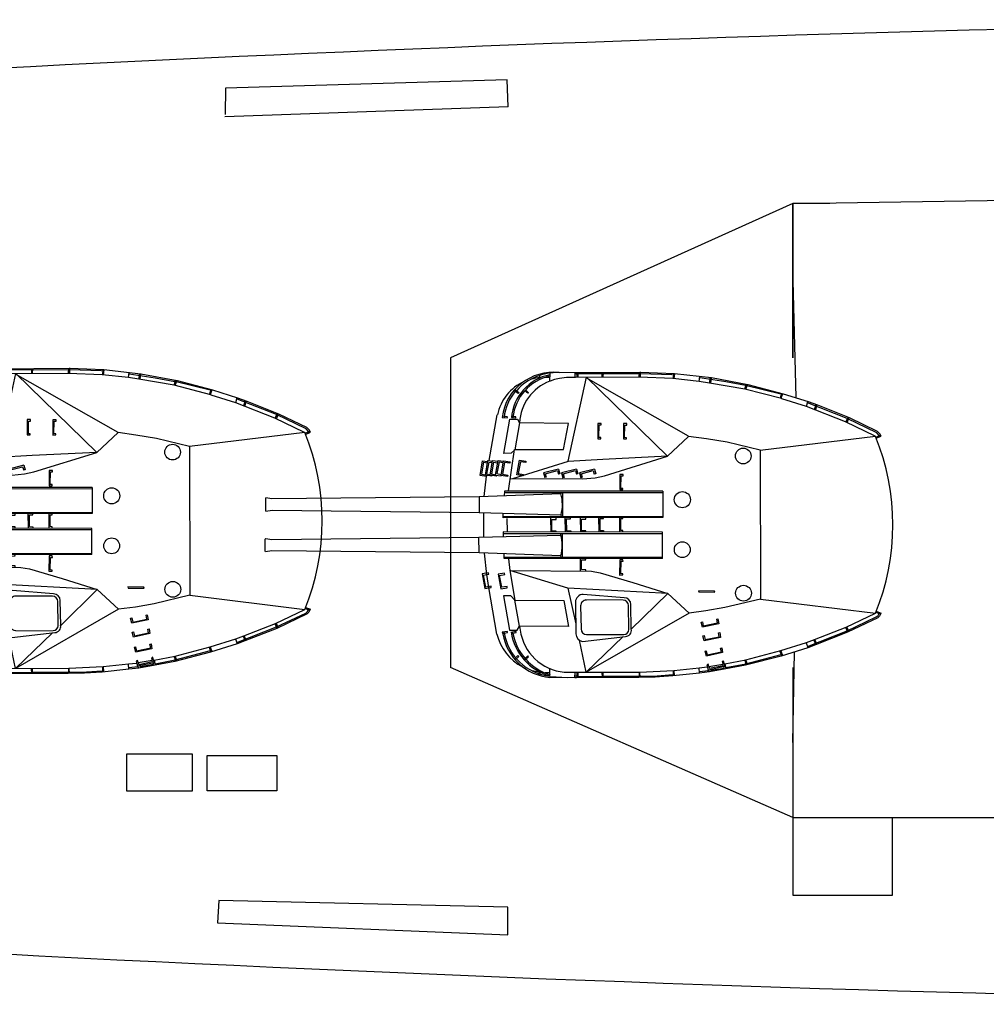
# Model space of a CAD drawing. Extents: x -11 to 1020, y 42 to 435.
# Drawn here: x 120 to 165, y 107 to 153 of the extents above; entities that cross this region are included whole.
import ezdxf

# ---------------------------------------------------------------- set-up
doc = ezdxf.new("R2010")
doc.units = 0
doc.layers.add('1', color=7, linetype='CONTINUOUS')

# ---------------------------------------------------------------- blocks, each defined once
blk = doc.blocks.new('pa5_1')
at = {"layer": '1', "color": 7, "linetype": 'Continuous'}
for p, q in [((-0.79, 7.612), (0.44, 7.744)), ((0.368, 7.728), (0.384, 7.506)), ((0.43, 7.512), (0.428, 7.74)), ((0.44, 7.744), (1.248, 7.8)), ((1.154, 7.732), (0.442, 7.684)), ((1.941, 7.748), (1.154, 7.732)), ((1.248, 7.8), (2.001, 7.816)), ((3.644, 7.75), (1.941, 7.748)), ((1.949, 7.81), (1.954, 7.571)), ((1.993, 7.584), (1.993, 7.816)), ((2.001, 7.816), (3.714, 7.814)), ((4.798, 7.763), (3.644, 7.75)), ((3.654, 7.808), (3.654, 7.58)), ((3.704, 7.584), (3.7, 7.804)), ((3.714, 7.814), (4.872, 7.826)), ((4.788, 7.754), (4.937, 7.751)), ((4.802, 7.818), (4.8, 7.588)), ((4.86, 7.59), (4.862, 7.824)), ((4.872, 7.826), (4.946, 7.824)), ((4.944, 7.82), (4.942, 7.592)), ((4.946, 7.824), (6.104, 7.818)), ((6.094, 7.765), (5.275, 7.814)), ((6.096, 7.756), (6.096, 7.407)), ((6.548, 7.573), (6.581, 7.721)), ((-4.547, 6.831), (-2.914, 7.255)), ((-1.997, 7.362), (-2.923, 7.181)), ((-2.923, 7.181), (-2.914, 7.255)), ((-2.914, 7.255), (-2.001, 7.423)), ((-2.001, 7.423), (-1.247, 7.559)), ((-1.952, 7.189), (-2.001, 7.423)), ((-1.183, 7.464), (-1.96, 7.296)), ((-1.96, 7.296), (-1.899, 7.065)), ((-1.31, 7.485), (-1.919, 7.382)), ((-1.919, 7.382), (-1.911, 7.308)), ((-1.249, 7.39), (-1.882, 7.259)), ((-1.882, 7.259), (-1.862, 7.197)), ((-1.22, 7.308), (-1.862, 7.197)), ((-1.29, 7.46), (-1.31, 7.485)), ((-1.22, 7.308), (-1.249, 7.39)), ((-1.247, 7.559), (-0.796, 7.612)), ((-1.247, 7.559), (-1.183, 7.464)), ((-1.22, 7.308), (-1.195, 7.209)), ((-1.21, 7.503), (-0.786, 7.549)), ((-1.129, 7.238), (-1.183, 7.464)), ((-0.767, 7.37), (-1.146, 7.329)), ((-0.796, 7.612), (-0.767, 7.376)), ((0.393, 7.493), (-0.767, 7.37)), ((-0.307, 4.852), (4.424, 7.575)), ((0.443, 7.676), (0.391, 7.676)), ((1.972, 7.567), (0.393, 7.493)), ((5.245, 7.577), (1.972, 7.567)), ((4.424, 7.575), (2.721, 5.93)), ((4.424, 7.575), (4.744, 6.103)), ((6.632, 7.703), (6.599, 7.565)), ((-5.773, 6.444), (-4.547, 6.831)), ((-4.541, 6.586), (-4.617, 6.8)), ((-4.49, 6.603), (-4.562, 6.825)), ((-2.923, 7.181), (-4.556, 6.757)), ((-2.923, 7.008), (-4.535, 6.58)), ((-2.984, 7.234), (-2.98, 7.164)), ((-2.98, 7.164), (-2.923, 7.008)), ((-1.952, 7.189), (-2.923, 7.008)), ((-2.873, 7.024), (-2.923, 7.181)), ((-1.899, 7.065), (-1.829, 7.082)), ((-1.829, 7.082), (-1.862, 7.197)), ((-1.853, 6.67), (-1.109, 6.827)), ((-1.195, 7.209), (-1.129, 7.238)), ((-1.109, 6.827), (-1.045, 6.6)), ((7.247, 7.02), (7.089, 6.866)), ((7.089, 6.866), (7.115, 6.823)), ((7.115, 6.823), (7.295, 6.982)), ((7.701, 6.998), (7.531, 6.844)), ((7.531, 6.844), (7.572, 6.799)), ((7.572, 6.799), (7.752, 6.949)), ((-5.765, 6.387), (-7.587, 5.667)), ((-6.135, 6.313), (-5.773, 6.444)), ((-5.699, 6.226), (-5.781, 6.428)), ((-4.535, 6.58), (-5.72, 6.21)), ((-4.547, 6.753), (-4.601, 6.74)), ((-1.818, 6.443), (-1.853, 6.67)), ((-1.76, 6.46), (-1.818, 6.443)), ((-1.144, 6.769), (-1.795, 6.635)), ((-1.795, 6.635), (-1.76, 6.46)), ((-1.103, 6.583), (-1.144, 6.769)), ((-1.045, 6.6), (-1.103, 6.583)), ((-7.604, 5.733), (-6.135, 6.313)), ((-6.09, 6.07), (-7.546, 5.502)), ((-6.193, 6.286), (-6.102, 6.066)), ((-6.059, 6.095), (-6.141, 6.313)), ((-5.72, 6.21), (-6.09, 6.07)), ((-1.755, 5.975), (-1.01, 6.132)), ((-1.72, 5.748), (-1.755, 5.975)), ((-1.045, 6.074), (-1.696, 5.94)), ((-1.696, 5.94), (-1.662, 5.765)), ((-1.004, 5.887), (-1.045, 6.074)), ((-1.01, 6.132), (-0.946, 5.905)), ((-0.946, 5.905), (-1.004, 5.887)), ((4.596, 6.158), (2.623, 5.922)), ((-8.995, 5.064), (-7.604, 5.733)), ((-7.587, 5.667), (-8.932, 5.029)), ((-7.546, 5.502), (-8.889, 4.861)), ((-7.641, 5.65), (-7.669, 5.696)), ((-7.575, 5.498), (-7.641, 5.65)), ((-7.616, 5.729), (-7.591, 5.675)), ((-7.591, 5.675), (-7.521, 5.502)), ((-1.662, 5.765), (-1.72, 5.748)), ((-1.674, 5.34), (-0.93, 5.497)), ((-0.93, 5.497), (-0.866, 5.27)), ((2.35, 5.593), (0.664, 3.948)), ((2.35, 5.593), (2.367, 4.456)), ((2.469, 5.61), (2.484, 4.502)), ((4.412, 5.838), (2.694, 5.835)), ((4.683, 4.518), (4.667, 5.582)), ((4.923, 4.349), (4.905, 5.801)), ((5.46, 4.268), (5.238, 5.469)), ((5.238, 5.469), (7.492, 5.453)), ((7.492, 5.453), (7.431, 5.814)), ((7.607, 5.642), (7.492, 5.453)), ((7.492, 5.453), (7.714, 4.26)), ((7.953, 5.642), (7.607, 5.642)), ((7.87, 5.796), (7.648, 5.747)), ((7.648, 5.747), (7.659, 5.696)), ((7.659, 5.696), (7.895, 5.739)), ((7.803, 5.794), (7.815, 5.727)), ((8.241, 4.063), (7.953, 5.642)), ((8.261, 5.796), (8.051, 5.749)), ((8.051, 5.749), (8.058, 5.702)), ((8.058, 5.702), (8.292, 5.735)), ((8.212, 5.784), (8.204, 5.731)), ((8.292, 5.735), (8.271, 5.801)), ((8.539, 5.817), (8.915, 3.676)), ((-9.13, 4.898), (-9.077, 4.988)), ((-9.077, 4.988), (-8.995, 5.064)), ((-8.932, 5.029), (-9.014, 4.955)), ((-1.639, 5.113), (-1.674, 5.34)), ((-1.581, 5.131), (-1.639, 5.113)), ((-0.965, 5.439), (-1.616, 5.305)), ((-1.616, 5.305), (-1.581, 5.131)), ((-0.924, 5.253), (-0.965, 5.439)), ((-0.866, 5.27), (-0.924, 5.253)), ((5.279, 3.701), (4.909, 5.346)), ((-9.13, 4.898), (-9.15, 4.848)), ((-8.928, 4.766), (-9.15, 4.848)), ((-8.912, 4.815), (-9.13, 4.898)), ((-9.082, 4.831), (-9.062, 4.875)), ((-9.014, 4.955), (-9.068, 4.873)), ((-3.597, 4.203), (-8.889, 4.861)), ((-3.597, 4.203), (-1.952, 4.597)), ((-1.952, 4.597), (-1.088, 4.754)), ((-1.088, 4.754), (-0.307, 4.852)), ((-0.307, 4.852), (0.664, 3.948)), ((-3.589, -2.634), (-3.597, 4.203)), ((2.681, 4.142), (4.564, 3.99)), ((2.732, 4.253), (4.48, 4.247)), ((7.714, 4.26), (5.46, 4.268)), ((7.944, 2.895), (7.714, 4.26)), ((7.714, 4.26), (7.903, 4.054)), ((-0.755, 3.874), (-1.494, 3.88)), ((-1.494, 3.88), (-1.477, 3.834)), ((-1.477, 3.834), (-0.738, 3.822)), ((-0.738, 3.822), (-0.755, 3.874)), ((0.664, 3.948), (5.279, 3.701)), ((2.285, 3.438), (0.664, 3.948)), ((5.279, 3.701), (7.944, 2.895)), ((7.903, 4.054), (8.241, 4.063)), ((8.364, 3.734), (8.06, 3.684)), ((8.06, 3.684), (8.072, 3.623)), ((8.072, 3.623), (8.319, 3.66)), ((8.319, 3.66), (8.418, 3.121)), ((8.475, 3.059), (8.364, 3.734)), ((9.101, 3.724), (8.797, 3.675)), ((8.797, 3.675), (8.809, 3.613)), ((8.809, 3.613), (9.056, 3.65)), ((8.915, 3.676), (9.011, 3.071)), ((9.056, 3.65), (9.155, 3.111)), ((9.212, 3.05), (9.101, 3.724)), ((3.79, 2.993), (2.285, 3.438)), ((2.892, 3.101), (2.744, 3.096)), ((2.744, 3.096), (2.744, 3.047)), ((2.744, 3.047), (2.834, 3.043)), ((2.834, 3.043), (2.822, 2.463)), ((2.884, 2.397), (2.892, 3.101)), ((4.185, 2.927), (3.79, 2.993)), ((7.944, 2.895), (4.185, 2.927)), ((4.452, 2.915), (4.448, 2.853)), ((4.448, 2.853), (4.646, 2.849)), ((4.646, 2.849), (4.65, 2.405)), ((4.711, 2.352), (4.703, 2.907)), ((8.01, 2.36), (7.944, 2.895)), ((8.418, 3.121), (8.175, 3.067)), ((8.175, 3.067), (8.183, 3.01)), ((8.183, 3.01), (8.475, 3.059)), ((9.155, 3.111), (8.912, 3.058)), ((8.912, 3.058), (8.92, 3)), ((8.92, 3), (9.212, 3.05)), ((9.011, 3.071), (9.116, 2.094)), ((0.908, 2.339), (0.908, 1.129)), ((0.908, 2.339), (8.2, 2.339)), ((8.197, 2.278), (0.909, 2.28)), ((2.822, 2.463), (2.727, 2.463)), ((2.727, 2.463), (2.74, 2.397)), ((2.74, 2.397), (2.884, 2.397)), ((4.65, 2.405), (4.452, 2.397)), ((4.452, 2.397), (4.456, 2.352)), ((5.52, 2.28), (5.524, 1.198)), ((5.588, 2.282), (5.598, 2.213)), ((8.2, 2.339), (8.208, 2.134)), ((5.598, 2.213), (9.364, 2.084)), ((9.364, 2.084), (9.366, 1.358)), ((9.364, 2.084), (18.903, 1.987)), ((18.903, 1.987), (19.188, 2.036)), ((19.188, 2.036), (19.206, 2.007)), ((19.206, 2.007), (19.209, 1.446)), ((18.898, 1.46), (9.366, 1.358)), ((19.185, 1.422), (18.898, 1.46)), ((19.209, 1.446), (19.185, 1.422)), ((8.255, 1.193), (0.908, 1.181)), ((0.908, 1.129), (8.255, 1.111)), ((2.745, 1.101), (2.745, 1.052)), ((2.745, 1.052), (2.836, 1.048)), ((2.836, 1.048), (2.836, 0.501)), ((2.902, 0.455), (2.893, 1.097)), ((3.631, 1.053), (3.628, 1.114)), ((3.791, 1.05), (3.631, 1.053)), ((3.791, 1.05), (3.791, 0.503)), ((3.857, 0.458), (3.849, 1.1)), ((4.448, 1.108), (4.451, 1.059)), ((4.451, 1.059), (4.649, 1.059)), ((4.649, 1.059), (4.646, 0.524)), ((4.706, 0.464), (4.698, 1.105)), ((5.139, 1.06), (5.135, 1.118)), ((5.341, 1.062), (5.139, 1.06)), ((5.35, 0.515), (5.341, 1.062)), ((5.411, 0.455), (5.402, 1.097)), ((9.366, 1.358), (5.593, 1.259)), ((5.593, 1.259), (5.596, 1.194)), ((5.808, 1.125), (5.811, 1.075)), ((5.811, 1.075), (6.009, 1.075)), ((6.009, 1.075), (6.006, 0.54)), ((6.067, 0.48), (6.059, 1.122)), ((8.051, 1.101), (8.06, 0.492)), ((8.255, 1.111), (8.255, 1.315)), ((9.139, 1.344), (9.145, 0.239)), ((0.903, 0.451), (8.249, 0.468)), ((2.836, 0.501), (2.745, 0.499)), ((2.745, 0.499), (2.747, 0.453)), ((3.791, 0.503), (3.634, 0.503)), ((3.634, 0.503), (3.634, 0.457)), ((4.646, 0.524), (4.451, 0.521)), ((4.451, 0.521), (4.451, 0.46)), ((5.35, 0.515), (5.155, 0.512)), ((5.155, 0.512), (5.155, 0.451)), ((6.006, 0.54), (5.811, 0.537)), ((5.811, 0.537), (5.811, 0.476)), ((8.249, 0.468), (8.249, 0.265)), ((0.903, -0.759), (0.903, 0.451)), ((8.249, 0.387), (0.903, 0.399)), ((5.514, -0.7), (5.518, 0.382)), ((5.587, 0.321), (5.59, 0.386)), ((9.36, 0.221), (5.587, 0.321)), ((9.358, -0.505), (9.36, 0.221)), ((18.892, 0.119), (9.36, 0.221)), ((19.18, 0.157), (18.892, 0.119)), ((19.203, 0.134), (19.18, 0.157)), ((19.2, -0.427), (19.203, 0.134)), ((9.358, -0.505), (18.898, -0.407)), ((18.898, -0.407), (19.183, -0.457)), ((19.183, -0.457), (19.2, -0.427)), ((8.192, -0.698), (0.903, -0.7)), ((0.903, -0.759), (8.194, -0.76)), ((2.885, -0.832), (2.737, -0.836)), ((2.737, -0.836), (2.737, -0.886)), ((2.737, -0.886), (2.828, -0.89)), ((2.828, -0.89), (2.815, -1.47)), ((2.877, -1.535), (2.885, -0.832)), ((5.582, -0.702), (5.592, -0.633)), ((5.592, -0.633), (9.358, -0.505)), ((8.002, -0.774), (7.722, -2.683)), ((8.194, -0.76), (8.202, -0.554)), ((9.122, -0.523), (9.017, -1.454)), ((4.596, -1.326), (4.02, -1.383)), ((7.912, -1.342), (4.596, -1.326)), ((5.263, -2.132), (7.821, -1.334)), ((3.584, -1.474), (0.689, -2.37)), ((2.815, -1.47), (2.721, -1.47)), ((2.721, -1.47), (2.733, -1.535)), ((2.733, -1.535), (2.877, -1.535)), ((4.02, -1.383), (3.584, -1.474)), ((3.988, -1.56), (4.054, -1.543)), ((4.049, -1.774), (3.988, -1.56)), ((4.049, -1.774), (4.736, -1.601)), ((4.103, -1.708), (4.054, -1.543)), ((4.662, -1.564), (4.103, -1.708)), ((4.614, -1.4), (4.679, -1.383)), ((4.662, -1.564), (4.614, -1.4)), ((4.736, -1.601), (4.679, -1.383)), ((4.81, -1.558), (4.877, -1.541)), ((4.872, -1.772), (4.81, -1.558)), ((4.872, -1.772), (5.559, -1.599)), ((4.925, -1.706), (4.877, -1.541)), ((5.485, -1.562), (4.925, -1.706)), ((5.437, -1.398), (5.501, -1.381)), ((5.485, -1.562), (5.437, -1.398)), ((5.559, -1.599), (5.501, -1.381)), ((5.639, -1.562), (5.705, -1.545)), ((5.701, -1.776), (5.639, -1.562)), ((5.701, -1.776), (6.388, -1.603)), ((5.754, -1.71), (5.705, -1.545)), ((6.314, -1.566), (5.754, -1.71)), ((6.265, -1.402), (6.33, -1.385)), ((6.314, -1.566), (6.265, -1.402)), ((6.388, -1.603), (6.33, -1.385)), ((7.315, -1.526), (7.323, -1.469)), ((7.558, -1.58), (7.315, -1.526)), ((7.323, -1.469), (7.615, -1.518)), ((7.459, -2.119), (7.558, -1.58)), ((7.615, -1.518), (7.504, -2.193)), ((8.042, -1.491), (8.05, -1.434)), ((8.285, -1.545), (8.042, -1.491)), ((8.05, -1.434), (8.343, -1.483)), ((8.186, -2.084), (8.285, -1.545)), ((8.343, -1.483), (8.231, -2.158)), ((8.541, -1.568), (8.336, -1.523)), ((8.598, -1.506), (8.346, -1.464)), ((8.442, -2.107), (8.541, -1.568)), ((8.598, -1.506), (8.487, -2.181)), ((8.557, -1.451), (8.55, -1.498)), ((8.557, -1.451), (8.849, -1.501)), ((8.791, -1.562), (8.596, -1.519)), ((8.692, -2.101), (8.791, -1.562)), ((8.849, -1.501), (8.738, -2.175)), ((8.778, -1.451), (8.772, -1.488)), ((8.778, -1.451), (9.07, -1.501)), ((9.012, -1.562), (8.845, -1.525)), ((8.913, -2.101), (9.012, -1.562)), ((9.07, -1.501), (8.959, -2.175)), ((9.016, -1.44), (9.009, -1.49)), ((9.016, -1.44), (9.308, -1.489)), ((9.251, -1.551), (9.068, -1.511)), ((9.152, -2.09), (9.251, -1.551)), ((9.308, -1.489), (9.197, -2.164)), ((0.68, -2.37), (3.658, -2.222)), ((3.658, -2.222), (5.263, -2.132)), ((5.263, -2.14), (4.415, -6.007)), ((7.2, -2.143), (7.212, -2.082)), ((7.504, -2.193), (7.2, -2.143)), ((7.212, -2.082), (7.459, -2.119)), ((7.927, -2.108), (7.939, -2.047)), ((8.231, -2.158), (7.927, -2.108)), ((7.939, -2.047), (8.186, -2.084)), ((8.487, -2.181), (8.234, -2.14)), ((8.442, -2.107), (8.245, -2.077)), ((8.738, -2.175), (8.495, -2.136)), ((8.692, -2.101), (8.505, -2.073)), ((8.901, -2.17), (8.523, -4.281)), ((8.959, -2.175), (8.743, -2.14)), ((8.913, -2.101), (8.754, -2.077)), ((9.197, -2.164), (8.967, -2.126)), ((9.152, -2.09), (8.977, -2.063)), ((-8.887, -3.284), (-3.589, -2.634)), ((-3.581, -2.642), (-2.059, -3.012)), ((-0.29, -3.284), (0.68, -2.37)), ((4.415, -6.007), (0.68, -2.37)), ((5.468, -2.675), (5.242, -3.88)), ((7.722, -2.683), (5.468, -2.675)), ((7.499, -3.909), (7.72, -2.67)), ((7.72, -2.67), (7.883, -2.513)), ((7.883, -2.513), (8.226, -2.501)), ((8.226, -2.501), (7.947, -4.078)), ((-2.059, -3.012), (-1.105, -3.168)), ((-1.105, -3.168), (-0.29, -3.284)), ((2.717, -3.168), (2.568, -3.172)), ((2.568, -3.172), (2.568, -3.222)), ((2.708, -3.872), (2.717, -3.168)), ((3.897, -3.172), (3.749, -3.177)), ((3.889, -3.876), (3.897, -3.172)), ((-8.928, -3.199), (-9.158, -3.296)), ((-9.158, -3.296), (-9.088, -3.407)), ((-8.905, -3.249), (-9.128, -3.345)), ((-8.973, -3.526), (-9.088, -3.407)), ((-9.066, -3.255), (-9.062, -3.327)), ((-9.062, -3.327), (-8.955, -3.454)), ((-7.686, -4.151), (-8.973, -3.526)), ((-8.955, -3.454), (-7.589, -4.108)), ((-8.879, -3.289), (-7.518, -3.947)), ((-0.29, -3.292), (4.424, -5.974)), ((2.568, -3.222), (2.659, -3.226)), ((2.659, -3.226), (2.647, -3.806)), ((3.749, -3.177), (3.749, -3.226)), ((3.749, -3.226), (3.839, -3.23)), ((3.839, -3.23), (3.827, -3.81)), ((-7.582, -3.918), (-7.678, -4.147)), ((-7.523, -3.944), (-7.628, -4.174)), ((-7.518, -3.947), (-5.717, -4.656)), ((2.647, -3.806), (2.552, -3.806)), ((2.552, -3.806), (2.564, -3.872)), ((2.564, -3.872), (2.708, -3.872)), ((3.827, -3.81), (3.733, -3.81)), ((3.733, -3.81), (3.745, -3.876)), ((3.745, -3.876), (3.889, -3.876)), ((5.242, -3.88), (7.499, -3.909)), ((7.598, -4.072), (7.499, -3.909)), ((7.947, -4.078), (7.598, -4.072)), ((-6.222, -4.731), (-7.686, -4.151)), ((-7.589, -4.108), (-5.77, -4.825)), ((-6.13, -4.496), (-6.206, -4.741)), ((-6.081, -4.517), (-6.156, -4.767)), ((7.667, -4.139), (7.663, -4.186)), ((7.663, -4.186), (7.87, -4.205)), ((7.866, -4.153), (7.667, -4.139)), ((8.06, -4.141), (8.053, -4.186)), ((8.053, -4.186), (8.282, -4.221)), ((8.296, -4.158), (8.06, -4.141)), ((-5.798, -4.884), (-6.222, -4.731)), ((-4.642, -5.25), (-5.798, -4.884)), ((-5.714, -4.662), (-5.781, -4.889)), ((-5.717, -4.656), (-4.586, -5.008)), ((-3.021, -5.677), (-4.642, -5.25)), ((-4.551, -5.037), (-4.626, -5.264)), ((-4.6, -5.192), (-4.539, -5.209)), ((-4.586, -5.008), (-4.551, -5.037)), ((-4.568, -5.02), (-2.87, -5.456)), ((-4.563, -5.261), (-4.504, -5.049)), ((-4.539, -5.226), (-2.913, -5.628)), ((7.092, -5.293), (7.121, -5.276)), ((7.208, -5.416), (7.092, -5.293)), ((7.121, -5.276), (7.252, -5.384)), ((7.522, -5.285), (7.56, -5.253)), ((7.697, -5.445), (7.522, -5.285)), ((7.56, -5.253), (7.743, -5.395)), ((7.685, -5.346), (7.63, -5.398)), ((-1.335, -5.99), (-3.021, -5.677)), ((-2.98, -5.613), (-2.983, -5.669)), ((-2.919, -5.453), (-2.98, -5.613)), ((-2.922, -5.613), (-2.928, -5.677)), ((-2.87, -5.465), (-2.922, -5.613)), ((-2, -5.808), (-2.91, -5.634)), ((-2.87, -5.456), (-1.25, -5.741)), ((-0.805, -5.989), (-2, -5.808)), ((-1.314, -5.735), (-1.343, -5.997)), ((-1.267, -5.735), (-1.279, -5.991)), ((-1.25, -5.741), (-0.77, -5.811)), ((-0.773, -5.817), (-0.805, -6.044)), ((-0.77, -5.811), (0.434, -5.945)), ((5.894, -5.895), (6.094, -5.82)), ((6.102, -5.82), (6.091, -6.201)), ((0.356, -6.183), (-1.335, -5.99)), ((0.492, -6.131), (0.35, -6.105)), ((0.373, -5.945), (0.353, -6.169)), ((1.923, -6.245), (0.356, -6.183)), ((0.414, -6.175), (0.417, -5.951)), ((0.434, -5.945), (1.987, -6.006)), ((1.923, -6.18), (0.492, -6.131)), ((4.934, -6.175), (1.923, -6.18)), ((5.674, -6.219), (1.923, -6.245)), ((1.935, -6.02), (1.932, -6.256)), ((1.987, -6.006), (4.934, -5.991)), ((1.996, -6.247), (1.999, -6.026)), ((3.654, -6.006), (3.637, -6.236)), ((3.701, -6.23), (3.701, -6.018)), ((4.797, -5.991), (4.803, -6.236)), ((4.841, -6.009), (4.855, -6.218)), ((4.925, -5.997), (5.335, -5.994)), ((4.934, -5.991), (4.942, -6.221)), ((5.335, -5.994), (5.664, -5.954)), ((5.664, -5.954), (5.894, -5.895)), ((6.568, -5.977), (6.565, -6.082))]:
    blk.add_line(p, q, dxfattribs=at)
for centre, radius in [((-2.814, 3.937), 0.364), ((0.004, 1.932), 0.364), ((0, -0.37), 0.37), ((-2.803, -2.38), 0.361)]:
    blk.add_circle(centre, radius, dxfattribs=at)
for centre, radius, start, end in [((5.423, 5.346), 2.491, 9.0024, 74.193), ((5.887, 5.416), 2.407, 9.2747, 84.8652), ((5.848, 5.373), 2.388, 9.6873, 83.878), ((5.245, 5.341), 2.236, 12.2072, 90), ((6.329, 5.412), 2.179, 90.1203, 96.3968), ((5.374, 5.32), 2.476, 10.9588, 73.1225), ((6.208, 4.212), 3.363, 77.8569, 83.3423), ((6.322, 5.3), 2.277, 13.1093, 62.7776), ((2.623, 5.645), 0.277, 90, 190.7742), ((4.545, 5.801), 0.36, 0, 81.8156), ((2.694, 5.61), 0.225, 90, 180), ((4.412, 5.582), 0.255, 0, 90), ((1.024, 0.791), 10.716, 157.6739, 202.3452), ((2.681, 4.456), 0.314, 180, 270), ((2.732, 4.502), 0.249, 180, 270), ((4.417, 4.518), 0.266, 270, 0), ((4.564, 4.349), 0.359, 270, 0), ((7.286, 1.728), 1.757, 163.9745, 195.4835), ((7.28, -0.148), 1.757, 164.5165, 196.0255), ((5.349, -3.806), 2.15, 290.4847, 357.2175), ((5.943, -3.861), 2.373, 263.4807, 352.9053), ((5.636, -3.927), 2.18, 282.2372, 354.0224), ((5.675, -3.957), 2.203, 281.1545, 355.0578), ((6.376, -3.83), 2.184, 294.8195, 348.1332), ((6.031, -3.928), 2.189, 319.3876, 353.9318), ((5.778, -3.728), 2.493, 267.5959, 317.9037), ((6.383, -4.002), 1.999, 261.7618, 267.9122), ((6.375, -3.755), 2.237, 274.0086, 285.967)]:
    blk.add_arc(centre, radius, start, end, dxfattribs=at)

msp = doc.modelspace()

# ---------------------------------------------------------------- linework, layer by layer
at = {"layer": '1', "color": 7, "linetype": 'Continuous'}
for p, q in [((129.948, 149.582), (129.929, 148.366)), ((142.915, 149.968), (129.948, 149.582)), ((142.958, 148.723), (142.915, 149.968)), ((142.958, 148.723), (129.916, 148.272)), ((156.071, 144.271), (140.297, 137.173)), ((156.071, 144.271), (168.254, 144.471)), ((156.071, 144.271), (156.071, 137.173)), ((156.071, 137.173), (156.071, 144.271)), ((157.777, 144.271), (156.071, 144.271)), ((156.071, 140.722), (156.2, 135.338)), ((140.297, 137.173), (140.297, 122.919)), ((156.071, 119.465), (156.14, 123.634)), ((156.071, 116.012), (140.297, 122.919)), ((156.071, 122.919), (156.071, 116.012)), ((128.427, 118.933), (125.391, 118.933)), ((125.391, 118.933), (125.391, 117.232)), ((128.427, 117.232), (128.427, 118.933)), ((129.094, 118.872), (132.313, 118.872)), ((129.094, 117.232), (129.094, 118.872)), ((132.313, 118.872), (132.313, 117.232)), ((125.391, 117.232), (128.427, 117.232)), ((132.313, 117.232), (129.094, 117.232)), ((156.071, 116.012), (168.362, 116.012)), ((156.071, 116.012), (156.071, 112.429)), ((160.655, 112.429), (160.655, 116.012)), ((156.071, 112.429), (160.655, 112.429)), ((129.641, 112.193), (129.58, 111.16)), ((142.938, 111.889), (129.641, 112.193)), ((142.938, 110.614), (142.938, 111.889)), ((129.58, 111.16), (142.938, 110.614))]:
    msp.add_line(p, q, dxfattribs=at)
for centre, radius, start, end in [((210.54, -1602.627), 1755.486, 90.676065, 94.022999), ((214.224, 1901.759), 1794.516, 265.539448, 269.216141)]:
    msp.add_arc(centre, radius, start, end, dxfattribs=at)

# ---------------------------------------------------------------- block references
at = {"layer": '1', "color": 7, "linetype": 'Continuous', "rotation": 180}
for p in [(124.703, 130.449), (150.98, 130.271)]:
    msp.add_blockref('pa5_1', p, dxfattribs=at)

doc.saveas('drawing.dxf')
